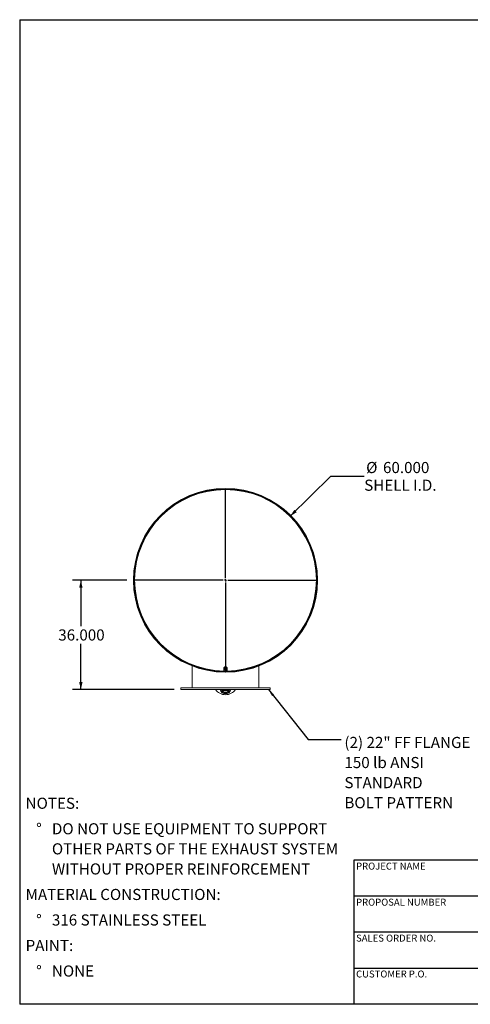
# Model space of a CAD drawing. Units: inches. Extents: x 22 to 462, y 22 to 347.
# Drawn here: x 22 to 170, y 22 to 347 of the extents above; entities that cross this region are included whole.
import ezdxf

# ---------------------------------------------------------------- set-up
doc = ezdxf.new("R2010")
doc.units = ezdxf.units.IN
doc.header["$LTSCALE"] = 44
doc.header["$MEASUREMENT"] = 0
doc.layers.add('FORMAT', color=7, linetype='Continuous')
doc.styles.add('SLDTEXTSTYLE0', font='TXT', dxfattribs={"width": 0.75})
doc.dimstyles.new('SLDDIMSTYLE0', dxfattribs={"dimtxt": 3.666667, "dimasz": 2.42, "dimexe": 0, "dimexo": 0.0625, "dimgap": 0.916667, "dimtad": 0, "dimtih": 1, "dimtoh": 1, "dimdec": 3, "dimrnd": 1e-09, "dimzin": 4, "dimdsep": 46, "dimtxsty": 'SLDTEXTSTYLE0', "dimsah": 1, "dimcen": 0.09, "dimadec": 0, "dimazin": 1, "dimtfac": 1, "dimtdec": 4, "dimtofl": 0, "dimtmove": 0, "dimatfit": 3, "dimfxl": 0, "dimfrac": 2, "dimtolj": 1, "dimtzin": 12, "dimarcsym": 0})
doc.dimstyles.new('SLDDIMSTYLE1', dxfattribs={"dimtxt": 3.666667, "dimasz": 2.42, "dimexe": 0, "dimexo": 0.0625, "dimgap": 0.916667, "dimtad": 0, "dimtih": 1, "dimtoh": 1, "dimdec": 3, "dimrnd": 1e-09, "dimzin": 4, "dimdsep": 46, "dimtxsty": 'SLDTEXTSTYLE0', "dimsah": 1, "dimcen": 0, "dimadec": 0, "dimazin": 1, "dimtfac": 1, "dimtdec": 4, "dimtofl": 0, "dimtmove": 0, "dimatfit": 3, "dimfxl": 0, "dimfrac": 2, "dimtolj": 1, "dimtzin": 12, "dimarcsym": 0})
doc.dimstyles.new('SLDDIMSTYLE2', dxfattribs={"dimtxt": 0.18, "dimasz": 2.42, "dimexe": 0, "dimexo": 0.0625, "dimgap": 0, "dimtad": 0, "dimtih": 1, "dimtoh": 1, "dimdec": 0, "dimrnd": 1e-09, "dimzin": 0, "dimdsep": 46, "dimtxsty": 'Standard', "dimsah": 1, "dimcen": 0.09, "dimadec": 0, "dimazin": 0, "dimtfac": 2.42, "dimtdec": 0, "dimtofl": 0, "dimtmove": 0, "dimatfit": 3, "dimfxl": 0, "dimfrac": 2, "dimtolj": 1, "dimtzin": 0, "dimarcsym": 0})

# ---------------------------------------------------------------- blocks, each defined once
blk = doc.blocks.new('SW_NOTE_0')
at = {"layer": 'FORMAT', "color": 0, "attachment_point": 1, "style": 'SLDTEXTSTYLE0'}
for s, insert, char_height in [('NOTES:', (0, 4.73), 3.667), ('%%d', (3.46, -3.68), 3.667), ('DO NOT USE EQUIPMENT TO SUPPORT', (8.66, -3.68), 3.6667), ('OTHER PARTS OF THE EXHAUST SYSTEM', (8.66, -10.3), 3.6667), ('WITHOUT PROPER REINFORCEMENT', (8.66, -16.92), 3.6667), ('MATERIAL CONSTRUCTION:', (0, -25.33), 3.6667), ('%%d', (3.46, -33.74), 3.667), ('316 STAINLESS STEEL', (8.66, -33.74), 3.6667), ('PAINT:', (0, -42.15), 3.667), ('%%d', (3.46, -50.56), 3.667), ('NONE', (8.66, -50.56), 3.667)]:
    blk.add_mtext(s, dxfattribs=dict(at, insert=insert, char_height=char_height))
blk = doc.blocks.new('_D')
at = {"layer": 'FORMAT'}
for p, q in [((57.27, 161.75), (39.38, 161.75)), ((42.13, 161.75), (42.13, 146.66)), ((42.13, 125.75), (42.13, 140.83)), ((72.8, 125.75), (39.38, 125.75))]:
    blk.add_line(p, q, dxfattribs=at)
for points in [[(42.13, 161.75), (41.58, 159.33), (42.68, 159.33)], [(42.13, 125.75), (42.68, 128.17), (41.58, 128.17)]]:
    blk.add_solid(points, dxfattribs=at)
at = {"layer": 'FORMAT', "insert": (34.69, 145.56), "char_height": 3.667, "attachment_point": 1, "style": 'SLDTEXTSTYLE0'}
blk.add_mtext('36.000', dxfattribs=at)
blk = doc.blocks.new('_D_1')
at = {"layer": 'FORMAT'}
for p, q in [((111.06, 182.86), (124.41, 196.09)), ((124.41, 196.09), (135.41, 196.09))]:
    blk.add_line(p, q, dxfattribs=at)
blk.add_solid([(111.06, 182.86), (113.16, 184.17), (112.39, 184.95)], dxfattribs=at)
at = {"layer": 'FORMAT', "char_height": 3.667, "attachment_point": 1, "style": 'SLDTEXTSTYLE0'}
for s, insert in [('%%c', (136.05, 200.74)), ('60.000', (141.59, 200.74)), ('SHELL I.D.', (135.41, 194.91))]:
    blk.add_mtext(s, dxfattribs=dict(at, insert=insert))
blk = doc.blocks.new('SW_NOTE_8')
at = {"layer": 'FORMAT', "color": 0, "attachment_point": 1, "style": 'SLDTEXTSTYLE0'}
for s, insert, char_height in [('(2) 22" FF FLANGE', (1.05, 0.86), 3.6667), ('150 lb ANSI', (1.05, -5.76), 3.6667), ('STANDARD', (1.05, -12.38), 3.667), ('BOLT PATTERN', (1.05, -19), 3.6667)]:
    blk.add_mtext(s, dxfattribs=dict(at, insert=insert, char_height=char_height))
blk = doc.blocks.new('SW_CENTERMARKSYMBOL_0')
at = {"layer": 'FORMAT', "color": 0}
for p, q in [((0, 0.75), (0, 30.28)), ((-0.75, 0), (-30.28, 0)), ((0, 0), (-0.37, 0)), ((0, 0), (0, 0.37)), ((0, 0), (0, -0.37)), ((0, 0), (0.37, 0)), ((0.75, 0), (30.28, 0)), ((0, -0.75), (0, -30.28))]:
    blk.add_line(p, q, dxfattribs=at)

msp = doc.modelspace()

# ---------------------------------------------------------------- linework, layer by layer
at = {"color": 7, "linetype": 'Continuous', "lineweight": 15}
for p, q in [((59.685, 161.7469), (59.6103, 161.7469)), ((59.6103, 161.7449), (59.685, 161.7449)), ((78.7475, 133.8353), (78.7475, 133.7682)), ((78.7475, 133.6879), (78.7475, 133.6675)), ((78.7475, 133.5231), (78.7475, 126.2459)), ((100.7475, 133.7682), (100.7475, 133.8353)), ((100.7475, 133.6675), (100.7475, 133.6879)), ((100.7475, 126.2459), (100.7475, 133.5231)), ((89.185, 132.7459), (89.185, 132.2928)), ((89.349, 132.4437), (89.2794, 132.0057)), ((89.2794, 131.8666), (89.2794, 132.0057)), ((89.31, 132.2928), (89.3155, 132.2326)), ((89.3275, 132.4), (89.3275, 132.3086)), ((89.8171, 132.61), (89.349, 132.4437)), ((89.349, 132.3046), (89.349, 132.4437)), ((89.7475, 131.5897), (89.7475, 131.4552)), ((89.8103, 131.4552), (89.81, 131.5897)), ((89.8171, 132.4709), (89.8171, 132.61)), ((90.2157, 132.3382), (89.8171, 132.61)), ((90.1675, 132.371), (90.1675, 132.4)), ((90.2157, 132.1991), (90.2157, 132.3382)), ((90.31, 132.2928), (90.31, 132.7459)), ((74.9975, 126.2459), (74.9975, 125.7459)), ((104.4975, 126.2459), (74.9975, 126.2459)), ((104.4975, 125.7459), (74.9975, 125.7459)), ((89.0913, 125.7459), (89.0913, 125.3791)), ((89.0913, 125.3791), (90.4038, 125.3791)), ((90.4038, 125.3791), (90.4038, 125.7459)), ((104.4975, 125.7459), (104.4975, 126.2459))]:
    msp.add_line(p, q, dxfattribs=at)
at = {"color": 7, "linetype": 'Continuous', "lineweight": 15, "flags": 128}
for points in [[(90.31, 132.7459), (90.3031, 132.823), (90.2825, 132.8981), (90.2487, 132.9695), (90.2026, 133.0354), (90.1453, 133.0941), (90.0782, 133.1443), (90.0029, 133.1847), (89.9213, 133.2143), (89.8355, 133.2323), (89.7475, 133.2384), (89.6595, 133.2323), (89.5737, 133.2143), (89.4922, 133.1847), (89.4169, 133.1443), (89.3498, 133.0941), (89.2925, 133.0354), (89.2463, 132.9695), (89.2126, 132.8981), (89.192, 132.823), (89.185, 132.7459)], [(90.186, 131.9843), (90.2026, 132.0034), (90.2487, 132.0692), (90.2825, 132.1406), (90.3031, 132.2158), (90.31, 132.2928), (90.3031, 132.3698), (90.2825, 132.445), (90.2487, 132.5164), (90.2026, 132.5822), (90.1453, 132.641), (90.0782, 132.6912), (90.0029, 132.7316), (89.9213, 132.7611), (89.8355, 132.7792), (89.7475, 132.7852), (89.6595, 132.7792), (89.5737, 132.7611), (89.4922, 132.7316), (89.4169, 132.6912), (89.3498, 132.641), (89.2925, 132.5822), (89.2463, 132.5164), (89.2126, 132.445), (89.192, 132.3698), (89.185, 132.2928), (89.185, 132.2928)], [(90.1773, 132.3644), (90.1693, 132.3947), (90.1417, 132.459), (90.1015, 132.5179), (90.0499, 132.5696), (89.9885, 132.6124), (89.9195, 132.645), (89.8449, 132.6662), (89.7672, 132.6754), (89.6888, 132.6723), (89.6123, 132.6571), (89.5402, 132.6301), (89.4748, 132.5922), (89.4181, 132.5448), (89.372, 132.4892), (89.3379, 132.4274), (89.3171, 132.3612), (89.31, 132.2928)]]:
    msp.add_lwpolyline(points, dxfattribs=at)
at = {"color": 7, "linetype": 'Continuous', "lineweight": 15}
for centre, radius, start, end in [((89.7475, 161.7459), 30.2908, 270.118748, 270), ((89.7475, 161.7459), 30.1562, 270.118748, 270), ((89.7475, 161.7459), 30.1372, 269.999189, 179.998094), ((89.7475, 161.7459), 30.0625, 270.421405, 179.998094), ((89.7475, 161.7459), 30, 270.730594, 269.40336), ((89.7475, 161.7459), 30.1372, 180.001906, 269.802322), ((89.7475, 161.7459), 30.0625, 180.001906, 269.568389), ((89.6364, 132.296), 0.4514, 180.400937, 218.11279), ((89.6733, 132.0245), 0.3625, 172.208198, 237.519249), ((89.703, 131.9984), 0.396, 107.627454, 169.045555), ((89.748, 132.1254), 0.4877, 236.473291, 289.64258), ((89.747, 131.9165), 0.4877, 56.473291, 109.64258), ((89.7921, 132.0434), 0.396, 287.627454, 349.045555), ((89.8217, 132.0173), 0.3625, 352.208198, 57.519249), ((89.7475, 128.0354), 4, 214.91513, 325.08487), ((89.7475, 126.0354), 1.75, 189.520463, 350.479537), ((89.7475, 126.0354), 1.4375, 191.616285, 348.383715), ((89.7475, 126.0354), 1.195, 194.017447, 345.982553)]:
    msp.add_arc(centre, radius, start, end, dxfattribs=at)
at = {"color": 8, "linetype": 'Continuous', "lineweight": 15}
msp.add_arc((89.7475, 161.7459), 29.906, 270.792834, 269.161022, dxfattribs=at)
at = {"color": 7, "linetype": 'Continuous', "lineweight": 15}
for points, knots in [([(89.52, 133.19), (89.5245, 133.1927), (89.5518, 133.2088), (89.6089, 133.2278), (89.6872, 133.2445), (89.7666, 133.2476), (89.8652, 133.2349), (89.9419, 133.2163), (89.98, 133.1885), (89.9803, 133.1883)], [0, 0, 0, 0, 0.03378219, 0.20425272, 0.37465397, 0.53345168, 0.69225749, 0.99769538, 1, 1, 1, 1]), ([(89.3142, 132.0737), (89.3084, 132.0377), (89.2967, 131.9654), (89.2852, 131.8996), (89.2794, 131.8666)], [0, 0, 0, 0, 0.49778063, 1, 1, 1, 1]), ([(89.2794, 131.8666), (89.3123, 131.8408), (89.3782, 131.789), (89.4451, 131.7423), (89.4787, 131.7188)], [0, 0, 0, 0, 0.49811277, 1, 1, 1, 1]), ([(89.349, 132.3046), (89.3433, 132.2651), (89.3317, 132.1858), (89.3201, 132.1112), (89.3142, 132.0737)], [0, 0, 0, 0, 0.49811277, 1, 1, 1, 1]), ([(89.5831, 132.3758), (89.544, 132.3625), (89.4654, 132.3358), (89.3879, 132.315), (89.349, 132.3046)], [0, 0, 0, 0, 0.497780631, 1, 1, 1, 1]), ([(89.4787, 131.7188), (89.512, 131.6967), (89.5788, 131.6522), (89.6448, 131.614), (89.6779, 131.5948)], [0, 0, 0, 0, 0.49778063, 1, 1, 1, 1]), ([(89.8171, 132.4709), (89.7785, 132.4538), (89.701, 132.4195), (89.6225, 132.3904), (89.5831, 132.3758)], [0, 0, 0, 0, 0.49811277, 1, 1, 1, 1]), ([(89.6779, 131.5948), (89.7165, 131.6051), (89.794, 131.6259), (89.8726, 131.6526), (89.912, 131.666)], [0, 0, 0, 0, 0.49811277, 1, 1, 1, 1]), ([(90.0164, 132.3231), (89.9831, 132.3464), (89.9162, 132.3931), (89.8503, 132.4449), (89.8171, 132.4709)], [0, 0, 0, 0, 0.49778063, 1, 1, 1, 1]), ([(89.912, 131.666), (89.9511, 131.6805), (90.0296, 131.7096), (90.1071, 131.7438), (90.1461, 131.761)], [0, 0, 0, 0, 0.49778063, 1, 1, 1, 1]), ([(90.2157, 132.1991), (90.1828, 132.2181), (90.1168, 132.2564), (90.0499, 132.3008), (90.0164, 132.3231)], [0, 0, 0, 0, 0.49811277, 1, 1, 1, 1]), ([(90.1461, 131.761), (90.1518, 131.7938), (90.1633, 131.8596), (90.175, 131.9319), (90.1809, 131.9682)], [0, 0, 0, 0, 0.49811277, 1, 1, 1, 1]), ([(90.1809, 131.9682), (90.1867, 132.0053), (90.1983, 132.08), (90.2099, 132.1593), (90.2157, 132.1991)], [0, 0, 0, 0, 0.49778063, 1, 1, 1, 1])]:
    msp.add_open_spline(points, degree=3, knots=knots, dxfattribs=at)
at = {"layer": 'FORMAT'}
for p, q in [((21.9999, 346.5001), (461.9999, 346.5001)), ((21.9999, 346.5001), (21.9999, 22.0001)), ((215.5999, 69.5201), (131.9999, 69.5201)), ((131.9999, 69.5201), (131.9999, 57.6401)), ((131.9999, 57.6401), (131.9999, 22.0001)), ((215.5999, 57.6401), (131.9999, 57.6401)), ((215.5999, 45.7601), (131.9999, 45.7601)), ((131.9999, 33.8801), (215.5999, 33.8801)), ((461.9999, 22.0001), (21.9999, 22.0001))]:
    msp.add_line(p, q, dxfattribs=at)

# ---------------------------------------------------------------- block references
for name, p in [('SW_CENTERMARKSYMBOL_0', (89.7475, 161.7459)), ('SW_NOTE_8', (127.8373, 109.2723)), ('SW_NOTE_0', (23.9418, 85.3669))]:
    msp.add_blockref(name, p, dxfattribs=at)

# ---------------------------------------------------------------- texts
at = {"layer": 'FORMAT', "char_height": 2.291667, "attachment_point": 1, "style": 'SLDTEXTSTYLE0'}
for s, insert in [('PROJECT NAME', (132.7349, 68.6866)), ('PROPOSAL NUMBER', (132.7349, 56.8039)), ('SALES ORDER NO.', (132.7349, 44.9611)), ('CUSTOMER P.O.', (132.7349, 33.1339))]:
    msp.add_mtext(s, dxfattribs=dict(at, insert=insert))

# ---------------------------------------------------------------- dimensions: what is measured, and where the dimension line sits
at = {"layer": 'FORMAT'}
dim = msp.add_diameter_dim_2p(p1=(68.4365, 140.631), p2=(111.0585, 182.8609), text='<>\\PSHELL I.D.', dimstyle='SLDDIMSTYLE1', dxfattribs=at)
dim.commit()
dim.dimension.update_dxf_attribs({"geometry": '_D_1', "text_midpoint": (146.2667, 196.0855), "dimtype": 163})
dim = msp.add_linear_dim(base=(42.1339, 125.7459), p1=(59.4666, 161.7459), p2=(74.9975, 125.7459), angle=90, dimstyle='SLDDIMSTYLE0', dxfattribs=at)
dim.commit()
dim.dimension.update_dxf_attribs({"geometry": '_D', "text_midpoint": (42.1339, 143.7459), "dimtype": 160})

# ---------------------------------------------------------------- leaders
msp.add_leader([(103.8642, 125.7459), (117.0105, 109.2723), (127.8373, 109.2723)], dimstyle='SLDDIMSTYLE2', dxfattribs=at)

doc.saveas('drawing.dxf')
